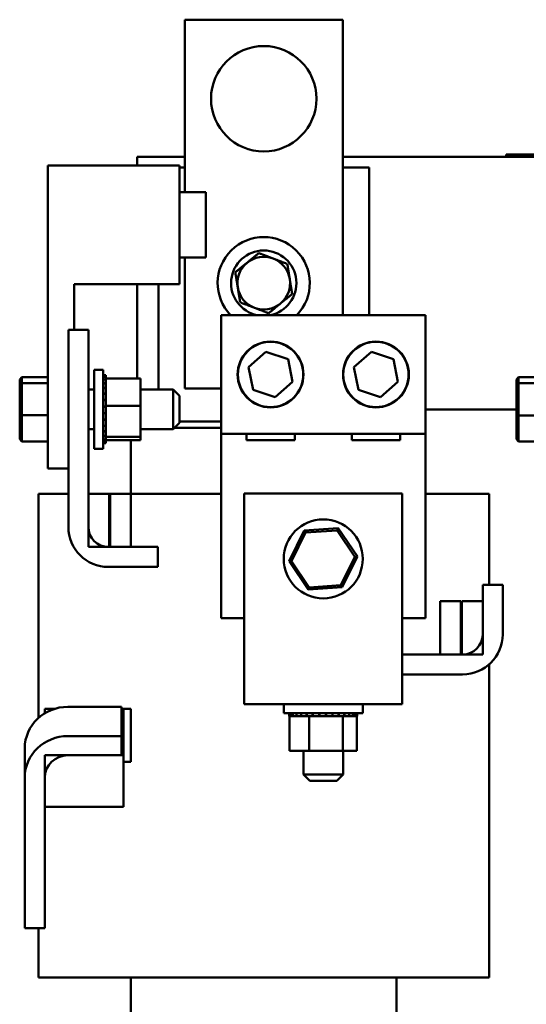
# Model space of a CAD drawing. Units: inches. Extents: x 2 to 86, y 1 to 67.
# Drawn here: x 55.9 to 58.3, y 22.4 to 27.1 of the extents above; entities that cross this region are included whole.
import ezdxf

# ---------------------------------------------------------------- set-up
doc = ezdxf.new("R2010")
doc.units = ezdxf.units.IN
doc.header["$LTSCALE"] = 4
doc.header["$MEASUREMENT"] = 0
doc.layers.add('Visible (ANSI)', color=7, linetype='Continuous', lineweight=50)

msp = doc.modelspace()

# ---------------------------------------------------------------- linework, layer by layer
at = {"layer": 'Visible (ANSI)'}
for p, q in [((56.6647, 27.0576), (57.4147, 27.0576)), ((56.6647, 26.2391), (56.6647, 27.0576)), ((57.4147, 27.0576), (57.4147, 25.6556)), ((56.4397, 26.3656), (56.4397, 26.4076)), ((56.4397, 26.4076), (56.6647, 26.4076)), ((57.4147, 26.4076), (61.3709, 26.4076)), ((58.1897, 26.4176), (58.2347, 26.4176)), ((58.1897, 26.4076), (58.1897, 26.4176)), ((60.6447, 26.4176), (58.2347, 26.4176)), ((60.6447, 26.4076), (58.2347, 26.4076)), ((56.0157, 26.3656), (56.6407, 26.3656)), ((56.0157, 24.9281), (56.0157, 26.3656)), ((56.6407, 25.8031), (56.6407, 26.3656)), ((56.6407, 26.3558), (56.6647, 26.3558)), ((57.4147, 26.3558), (57.5397, 26.3558)), ((57.5397, 26.3558), (57.5397, 25.6556)), ((56.6407, 26.2391), (56.7657, 26.2391)), ((56.7657, 25.9291), (56.7657, 26.2391)), ((56.6407, 25.9291), (56.7657, 25.9291)), ((56.6647, 25.3076), (56.6647, 25.9291)), ((56.1407, 25.5858), (56.1407, 25.8031)), ((56.1407, 25.8031), (56.6407, 25.8031)), ((56.4397, 25.3549), (56.4397, 25.8031)), ((56.5397, 25.3028), (56.5397, 25.8031)), ((56.8377, 25.6556), (57.8067, 25.6556)), ((56.8377, 25.0931), (56.8377, 25.6556)), ((57.8067, 25.6556), (57.8067, 25.0931)), ((56.2077, 25.5858), (56.1127, 25.5858)), ((56.1127, 25.5858), (56.1127, 24.6508)), ((56.2077, 24.6508), (56.2077, 25.5858)), ((56.9677, 25.4092), (57.0504, 25.4821)), ((57.0504, 25.4821), (57.1549, 25.447)), ((57.4677, 25.4092), (57.5504, 25.4821)), ((57.5504, 25.4821), (57.6549, 25.447)), ((57.1549, 25.447), (57.1767, 25.3389)), ((57.6549, 25.447), (57.6767, 25.3389)), ((56.2357, 25.3966), (56.2357, 25.0216)), ((56.2357, 25.3966), (56.2782, 25.3966)), ((56.2782, 25.3966), (56.2782, 25.0216)), ((56.2912, 25.3702), (56.2782, 25.3702)), ((56.2912, 25.3697), (56.2782, 25.3697)), ((56.2912, 25.3695), (56.2782, 25.3695)), ((56.2912, 25.3697), (56.2912, 25.3702)), ((56.2912, 25.3697), (56.2912, 25.3695)), ((56.2912, 25.3631), (56.2912, 25.3695)), ((56.9895, 25.3012), (56.9677, 25.4092)), ((57.4895, 25.3012), (57.4677, 25.4092)), ((55.8817, 25.3508), (55.8917, 25.3616)), ((55.8817, 25.3508), (55.8817, 25.3243)), ((55.8817, 25.3243), (55.8917, 25.3332)), ((55.8817, 25.3243), (55.8817, 25.1827)), ((55.8917, 25.3332), (55.8917, 25.3616)), ((56.0157, 25.3616), (55.8917, 25.3616)), ((55.8917, 25.1806), (55.8917, 25.3332)), ((56.0157, 25.3332), (55.8917, 25.3332)), ((56.2912, 25.3631), (56.2782, 25.3631)), ((56.2912, 25.3626), (56.2782, 25.3626)), ((56.2912, 25.3506), (56.2782, 25.3506)), ((56.2912, 25.3499), (56.2782, 25.3499)), ((56.2912, 25.3327), (56.2782, 25.3327)), ((56.2912, 25.3317), (56.2782, 25.3317)), ((56.2912, 25.3631), (56.2912, 25.3626)), ((56.2912, 25.3549), (56.2912, 25.3626)), ((56.2912, 25.3549), (56.2912, 25.3506)), ((56.4557, 25.3549), (56.2912, 25.3549)), ((56.2912, 25.3506), (56.2912, 25.3499)), ((56.2912, 25.3399), (56.2912, 25.3499)), ((56.2912, 25.3399), (56.2912, 25.3327)), ((56.2912, 25.3327), (56.2912, 25.3317)), ((56.2912, 25.3101), (56.2912, 25.3317)), ((56.4557, 25.2246), (56.4557, 25.3549)), ((57.1767, 25.3389), (57.094, 25.266)), ((57.6767, 25.3389), (57.594, 25.266)), ((58.2392, 25.351), (58.2492, 25.3618)), ((58.2392, 25.351), (58.2392, 25.324)), ((58.2392, 25.324), (58.2492, 25.3328)), ((58.2392, 25.324), (58.2392, 25.1821)), ((58.2492, 25.3328), (58.2492, 25.3618)), ((58.3732, 25.3618), (58.2492, 25.3618)), ((58.2492, 25.18), (58.2492, 25.3328)), ((58.3732, 25.3328), (58.2492, 25.3328)), ((56.2077, 25.3028), (56.2357, 25.3028)), ((56.2912, 25.3101), (56.2782, 25.3101)), ((56.2912, 25.3089), (56.2782, 25.3089)), ((56.2912, 25.2835), (56.2782, 25.2835)), ((56.2912, 25.2822), (56.2782, 25.2822)), ((56.2912, 25.3101), (56.2912, 25.3089)), ((56.2912, 25.2835), (56.2912, 25.3089)), ((56.2912, 25.2835), (56.2912, 25.2822)), ((56.2912, 25.2541), (56.2912, 25.2822)), ((56.4557, 25.3028), (56.6107, 25.3028)), ((56.6107, 25.1153), (56.6107, 25.3028)), ((56.6407, 25.2728), (56.6107, 25.3028)), ((56.8377, 25.3076), (56.6647, 25.3076)), ((57.094, 25.266), (56.9895, 25.3012)), ((57.594, 25.266), (57.4895, 25.3012)), ((56.2912, 25.2541), (56.2782, 25.2541)), ((56.2912, 25.2526), (56.2782, 25.2526)), ((56.2912, 25.2541), (56.2912, 25.2526)), ((56.2912, 25.2444), (56.2912, 25.2526)), ((56.2912, 25.2444), (56.2912, 25.2246)), ((56.6407, 25.2728), (56.6407, 25.1453)), ((55.8817, 25.1827), (55.8917, 25.1806)), ((55.8817, 25.1827), (55.8817, 25.0674)), ((56.2912, 25.223), (56.2782, 25.223)), ((56.2912, 25.2214), (56.2782, 25.2214)), ((56.2912, 25.1913), (56.2782, 25.1913)), ((56.2912, 25.1898), (56.2782, 25.1898)), ((56.2912, 25.2246), (56.2912, 25.223)), ((56.4557, 25.2246), (56.2912, 25.2246)), ((56.2912, 25.223), (56.2912, 25.2214)), ((56.2912, 25.221), (56.2912, 25.2214)), ((56.2912, 25.221), (56.2912, 25.1996)), ((56.2912, 25.1913), (56.2912, 25.1996)), ((56.2912, 25.1913), (56.2912, 25.1898)), ((56.2912, 25.1603), (56.2912, 25.1898)), ((56.4557, 25.0787), (56.4557, 25.2246)), ((58.2392, 25.2076), (57.8067, 25.2076)), ((58.2392, 25.1821), (58.2492, 25.18)), ((58.2392, 25.1821), (58.2392, 25.0672)), ((55.8917, 25.0565), (55.8917, 25.1806)), ((56.0157, 25.1806), (55.8917, 25.1806)), ((56.2912, 25.1603), (56.2782, 25.1603)), ((56.2912, 25.1588), (56.2782, 25.1588)), ((56.2912, 25.1603), (56.2912, 25.1588)), ((56.2912, 25.1312), (56.2912, 25.1588)), ((56.6407, 25.1453), (56.6107, 25.1153)), ((56.8377, 25.1508), (56.6407, 25.1508)), ((58.2492, 25.0563), (58.2492, 25.18)), ((58.3732, 25.18), (58.2492, 25.18)), ((56.2077, 25.1153), (56.2357, 25.1153)), ((56.2912, 25.1312), (56.2782, 25.1312)), ((56.2912, 25.1299), (56.2782, 25.1299)), ((56.2912, 25.1051), (56.2782, 25.1051)), ((56.2912, 25.1039), (56.2782, 25.1039)), ((56.2912, 25.1312), (56.2912, 25.1299)), ((56.2912, 25.1051), (56.2912, 25.1299)), ((56.2912, 25.1051), (56.2912, 25.1039)), ((56.2912, 25.1039), (56.2912, 25.0889)), ((56.2912, 25.083), (56.2912, 25.0889)), ((56.4557, 25.1153), (56.6107, 25.1153)), ((56.6162, 25.1208), (56.8377, 25.1208)), ((56.8377, 24.2181), (56.8377, 25.0931)), ((57.8067, 25.0931), (56.8377, 25.0931)), ((56.9577, 25.0621), (56.9577, 25.0931)), ((57.1866, 25.0931), (57.1866, 25.0621)), ((57.4577, 25.0621), (57.4577, 25.0931)), ((57.6866, 25.0931), (57.6866, 25.0621)), ((57.8067, 25.0931), (57.8067, 24.2181)), ((55.8817, 25.0674), (55.8917, 25.0565)), ((56.0157, 25.0565), (55.8917, 25.0565)), ((56.2912, 25.083), (56.2782, 25.083)), ((56.2912, 25.082), (56.2782, 25.082)), ((56.2912, 25.0657), (56.2782, 25.0657)), ((56.2912, 25.065), (56.2782, 25.065)), ((56.2912, 25.0539), (56.2782, 25.0539)), ((56.2912, 25.0535), (56.2782, 25.0535)), ((56.2912, 25.0481), (56.2782, 25.0481)), ((56.2912, 25.048), (56.2782, 25.048)), ((56.2912, 25.083), (56.2912, 25.082)), ((56.2912, 25.082), (56.2912, 25.0787)), ((56.2912, 25.0787), (56.2912, 25.0768)), ((56.4557, 25.0787), (56.2912, 25.0787)), ((56.2912, 25.0657), (56.2912, 25.0768)), ((56.2912, 25.0657), (56.2912, 25.065)), ((56.2912, 25.0539), (56.2912, 25.065)), ((56.4557, 25.0632), (56.2912, 25.0632)), ((56.2912, 25.0539), (56.2912, 25.0535)), ((56.2912, 25.0481), (56.2912, 25.0535)), ((56.2912, 25.0481), (56.2912, 25.048)), ((56.4097, 25.0632), (56.4097, 24.8083)), ((56.4557, 25.0632), (56.4557, 25.0787)), ((57.1866, 25.0621), (56.9577, 25.0621)), ((57.6866, 25.0621), (57.4577, 25.0621)), ((58.2392, 25.0672), (58.2492, 25.0563)), ((58.3732, 25.0563), (58.2492, 25.0563)), ((56.2357, 25.0216), (56.2782, 25.0216)), ((56.0157, 24.9281), (56.1127, 24.9281)), ((56, 24.8083), (55.9707, 24.8083)), ((55.9707, 23.744), (55.9707, 24.8083)), ((56, 24.8083), (56.1127, 24.8083)), ((56.2077, 24.8083), (56.2077, 24.5558)), ((56.3062, 24.8083), (56.2077, 24.8083)), ((56.3062, 24.5558), (56.3062, 24.8083)), ((56.3112, 24.8083), (56.3062, 24.8083)), ((56.3112, 24.8083), (56.3112, 24.5558)), ((56.4097, 24.8083), (56.3112, 24.8083)), ((56.4097, 24.5558), (56.4097, 24.8083)), ((56.6022, 24.8083), (56.4097, 24.8083)), ((56.6022, 24.8083), (56.8377, 24.8083)), ((56.9472, 24.81), (56.9472, 24.0591)), ((56.9472, 24.81), (57.6972, 24.81)), ((57.6972, 24.0591), (57.6972, 24.81)), ((57.9168, 24.8083), (57.8067, 24.8083)), ((57.9168, 24.8083), (58.0793, 24.8083)), ((58.1087, 24.8083), (58.0793, 24.8083)), ((58.1087, 24.3758), (58.1087, 24.8083)), ((57.2319, 24.6339), (57.1603, 24.4883)), ((57.1718, 24.489), (57.2383, 24.6243)), ((57.3937, 24.6447), (57.2319, 24.6339)), ((57.2383, 24.6243), (57.2319, 24.6339)), ((57.2383, 24.6243), (57.3886, 24.6343)), ((57.3886, 24.6343), (57.3937, 24.6447)), ((57.3886, 24.6343), (57.4725, 24.5091)), ((57.484, 24.5099), (57.3937, 24.6447)), ((56.2077, 24.5558), (56.3062, 24.5558)), ((56.5377, 24.5558), (56.3027, 24.5558)), ((56.3112, 24.5558), (56.4097, 24.5558)), ((56.5377, 24.4608), (56.5377, 24.5558)), ((57.1718, 24.489), (57.1603, 24.4883)), ((57.1603, 24.4883), (57.2506, 24.3535)), ((57.2557, 24.3638), (57.1718, 24.489)), ((57.4725, 24.5091), (57.406, 24.3739)), ((57.4125, 24.3643), (57.484, 24.5099)), ((57.4725, 24.5091), (57.484, 24.5099)), ((56.3027, 24.4608), (56.5377, 24.4608)), ((57.2506, 24.3535), (57.4125, 24.3643)), ((57.2557, 24.3638), (57.2506, 24.3535)), ((57.406, 24.3739), (57.2557, 24.3638)), ((57.406, 24.3739), (57.4125, 24.3643)), ((58.0787, 24.3758), (58.0787, 24.1408)), ((58.1737, 24.3758), (58.0787, 24.3758)), ((58.1737, 24.1408), (58.1737, 24.3758)), ((57.9752, 24.2983), (57.8767, 24.2983)), ((57.8767, 24.2983), (57.8767, 24.0458)), ((57.9752, 24.0458), (57.9752, 24.2983)), ((58.0787, 24.2983), (57.9802, 24.2983)), ((57.9802, 24.2983), (57.9802, 24.0458)), ((58.0787, 24.0458), (58.0787, 24.2983)), ((56.9472, 24.2181), (56.8377, 24.2181)), ((57.8067, 24.2181), (57.6972, 24.2181)), ((56.9472, 23.8091), (56.9472, 24.0591)), ((57.6972, 24.0591), (57.6972, 23.8091)), ((57.9837, 24.0458), (57.6972, 24.0458)), ((57.8767, 24.0458), (57.9752, 24.0458)), ((57.9802, 24.0458), (58.0787, 24.0458)), ((58.1087, 22.5133), (58.1087, 23.9977)), ((57.6972, 23.9508), (57.9837, 23.9508)), ((56.0007, 23.7883), (56.0007, 23.7784)), ((56.0007, 23.7883), (56.0501, 23.7883)), ((56.3652, 23.7972), (56.1109, 23.7972)), ((56.3652, 23.7972), (56.3652, 23.6583)), ((56.3652, 23.7883), (56.3747, 23.7883)), ((56.3747, 23.7883), (56.4097, 23.7883)), ((56.3747, 23.7784), (56.3747, 23.7883)), ((56.4097, 23.7883), (56.4097, 23.5358)), ((56.9472, 23.8091), (57.6972, 23.8091)), ((57.1347, 23.8091), (57.1347, 23.7666)), ((57.5097, 23.8091), (57.5097, 23.7666)), ((56.0007, 23.7664), (56.0007, 23.7784)), ((56.3747, 23.7784), (56.3747, 23.5671)), ((57.5097, 23.7666), (57.1347, 23.7666)), ((57.161, 23.7536), (57.161, 23.7666)), ((57.1612, 23.7536), (57.161, 23.7536)), ((57.1612, 23.7536), (57.1612, 23.7666)), ((57.1612, 23.7536), (57.1627, 23.7536)), ((57.1665, 23.7536), (57.1627, 23.7536)), ((57.1627, 23.5891), (57.1627, 23.7536)), ((57.1665, 23.7536), (57.1665, 23.7666)), ((57.1669, 23.7536), (57.1665, 23.7536)), ((57.1669, 23.7536), (57.1669, 23.7666)), ((57.1669, 23.7536), (57.1779, 23.7536)), ((57.1779, 23.7536), (57.1779, 23.7666)), ((57.1786, 23.7536), (57.1779, 23.7536)), ((57.1786, 23.7536), (57.1786, 23.7666)), ((57.1786, 23.7536), (57.1949, 23.7536)), ((57.1949, 23.7536), (57.1949, 23.7666)), ((57.1958, 23.7536), (57.1949, 23.7536)), ((57.1958, 23.7536), (57.1958, 23.7666)), ((57.1958, 23.7536), (57.2167, 23.7536)), ((57.2167, 23.7536), (57.2167, 23.7666)), ((57.2179, 23.7536), (57.2167, 23.7536)), ((57.2179, 23.7536), (57.2179, 23.7666)), ((57.2179, 23.7536), (57.2366, 23.7536)), ((57.2426, 23.7536), (57.2366, 23.7536)), ((57.2426, 23.7536), (57.2426, 23.7666)), ((57.244, 23.7536), (57.2426, 23.7536)), ((57.244, 23.7536), (57.244, 23.7666)), ((57.244, 23.7536), (57.2486, 23.7536)), ((57.2555, 23.7536), (57.2486, 23.7536)), ((57.2716, 23.7536), (57.2555, 23.7536)), ((57.2555, 23.5891), (57.2555, 23.7536)), ((57.2716, 23.7536), (57.2716, 23.7666)), ((57.2731, 23.7536), (57.2716, 23.7536)), ((57.2731, 23.7536), (57.2731, 23.7666)), ((57.2731, 23.7536), (57.3025, 23.7536)), ((57.3025, 23.7536), (57.3025, 23.7666)), ((57.304, 23.7536), (57.3025, 23.7536)), ((57.304, 23.7536), (57.304, 23.7666)), ((57.304, 23.7536), (57.3342, 23.7536)), ((57.3342, 23.7536), (57.3342, 23.7666)), ((57.3357, 23.7536), (57.3342, 23.7536)), ((57.3357, 23.7536), (57.3357, 23.7666)), ((57.3357, 23.7536), (57.3654, 23.7536)), ((57.3654, 23.7536), (57.3654, 23.7666)), ((57.3668, 23.7536), (57.3654, 23.7536)), ((57.3668, 23.7536), (57.3668, 23.7666)), ((57.3668, 23.7536), (57.3949, 23.7536)), ((57.3949, 23.7536), (57.3949, 23.7666)), ((57.3963, 23.7536), (57.3949, 23.7536)), ((57.3963, 23.7536), (57.3963, 23.7666)), ((57.415, 23.7536), (57.3963, 23.7536)), ((57.4181, 23.7536), (57.415, 23.7536)), ((57.415, 23.5891), (57.415, 23.7536)), ((57.4181, 23.7536), (57.4217, 23.7536)), ((57.4217, 23.7536), (57.4217, 23.7666)), ((57.4229, 23.7536), (57.4217, 23.7536)), ((57.4229, 23.7536), (57.4229, 23.7666)), ((57.4277, 23.7536), (57.4229, 23.7536)), ((57.4277, 23.7536), (57.4446, 23.7536)), ((57.4446, 23.7536), (57.4446, 23.7666)), ((57.4456, 23.7536), (57.4446, 23.7536)), ((57.4456, 23.7536), (57.4456, 23.7666)), ((57.4456, 23.7536), (57.4628, 23.7536)), ((57.4628, 23.7536), (57.4628, 23.7666)), ((57.4636, 23.7536), (57.4628, 23.7536)), ((57.4636, 23.7536), (57.4636, 23.7666)), ((57.4636, 23.7536), (57.4756, 23.7536)), ((57.4756, 23.7536), (57.4756, 23.7666)), ((57.4761, 23.7536), (57.4756, 23.7536)), ((57.4761, 23.7536), (57.4761, 23.7666)), ((57.4761, 23.7536), (57.4825, 23.7536)), ((57.4817, 23.5891), (57.4817, 23.7536)), ((57.4825, 23.7536), (57.4825, 23.7666)), ((57.4827, 23.7536), (57.4825, 23.7536)), ((57.4827, 23.7536), (57.4827, 23.7666)), ((57.4827, 23.7536), (57.4833, 23.7536)), ((57.4833, 23.7536), (57.4833, 23.7666)), ((56.1109, 23.6583), (56.3652, 23.6583)), ((56.3652, 23.6583), (56.3652, 23.5671)), ((55.9057, 23.6001), (55.9057, 23.4612)), ((56.0007, 23.3228), (56.0007, 23.5671)), ((56.0007, 23.5671), (56.3747, 23.5671)), ((56.3652, 23.5671), (56.1109, 23.5671)), ((56.3747, 23.5671), (56.3747, 23.3228)), ((57.1627, 23.5891), (57.2555, 23.5891)), ((57.2284, 23.5891), (57.2284, 23.4766)), ((57.2555, 23.5891), (57.415, 23.5891)), ((57.415, 23.5891), (57.4817, 23.5891)), ((57.4159, 23.5891), (57.4159, 23.4766)), ((56.4097, 23.5358), (56.3747, 23.5358)), ((55.9057, 22.7473), (55.9057, 23.4612)), ((56.0007, 23.4612), (56.0007, 22.7473)), ((57.2284, 23.4766), (57.4159, 23.4766)), ((57.2584, 23.4466), (57.2284, 23.4766)), ((57.3859, 23.4466), (57.4159, 23.4766)), ((57.3859, 23.4466), (57.2584, 23.4466)), ((56.0007, 23.3228), (56.3747, 23.3228)), ((56.0007, 22.7473), (55.9057, 22.7473)), ((55.9707, 22.5133), (55.9707, 22.7473)), ((55.9707, 22.5133), (56, 22.5133)), ((56.1625, 22.5133), (56, 22.5133)), ((56.1625, 22.5133), (56.6022, 22.5133)), ((56.4097, 22.5133), (56.4097, 22.1808)), ((57.4772, 22.5133), (56.6022, 22.5133)), ((57.4772, 22.5133), (57.9168, 22.5133)), ((57.6697, 22.5133), (57.6697, 22.1808)), ((58.0793, 22.5133), (57.9168, 22.5133)), ((58.0793, 22.5133), (58.1087, 22.5133))]:
    msp.add_line(p, q, dxfattribs=at)
for centre, radius in [((57.0397, 26.6826), 0.25), ((57.0722, 25.3741), 0.1562), ((57.0722, 25.3741), 0.155), ((57.5722, 25.3741), 0.1562), ((57.5722, 25.3741), 0.155), ((57.3222, 24.4991), 0.1875)]:
    msp.add_circle(centre, radius, dxfattribs=at)
for centre, radius, start, end in [((57.0397, 25.8076), 0.2187, 315.9842, 224.0158), ((57.0397, 25.8076), 0.155, 281.2911, 258.7089), ((57.0397, 25.8076), 0.125, 69.1211, 129.1211), ((57.0397, 25.8076), 0.125, 129.1211, 189.1211), ((57.0397, 25.8076), 0.125, 9.1211, 69.1211), ((57.0397, 25.8076), 0.125, 309.1211, 9.1211), ((57.0397, 25.8076), 0.125, 189.1211, 249.1211), ((57.0397, 25.8076), 0.125, 249.1211, 309.1211), ((56.3027, 24.6508), 0.19, 180, 270), ((56.3027, 24.6508), 0.095, 180, 270), ((57.9837, 24.1408), 0.095, 270, 0), ((57.9837, 24.1408), 0.19, 270, 0)]:
    msp.add_arc(centre, radius, start, end, dxfattribs=at)
for centre, major_axis in [((56.1109, 23.6001), (-0.2052, 0)), ((56.1109, 23.4612), (-0.2052, 0)), ((56.1109, 23.4612), (-0.1102, 0))]:
    msp.add_ellipse(centre, major_axis=major_axis, ratio=0.960676, start_param=4.712389, end_param=6.283185, dxfattribs=at)
for points, weights in [([(57.0168, 25.9501), (56.9868, 25.9257), (56.9608, 25.9046)], [1.75816003006, 1.89415418166, 1.89415418166]), ([(57.0842, 25.9244), (57.053, 25.9363), (57.0168, 25.9501)], [1.89415418166, 1.89415418166, 1.75816003006]), ([(56.9608, 25.9046), (56.9348, 25.8834), (56.9048, 25.859)], [1.89415418166, 1.89415418166, 1.75816003006]), ([(57.1517, 25.8986), (57.1155, 25.9124), (57.0842, 25.9244)], [1.75816003006, 1.89415418166, 1.89415418166]), ([(57.1631, 25.8274), (57.1578, 25.8605), (57.1517, 25.8986)], [1.89415418166, 1.89415418166, 1.75816003006]), ([(56.9048, 25.859), (56.911, 25.8208), (56.9163, 25.7878)], [1.75816003006, 1.89415418166, 1.89415418166]), ([(57.1746, 25.7561), (57.1684, 25.7943), (57.1631, 25.8274)], [1.75816003006, 1.89415418166, 1.89415418166]), ([(56.9163, 25.7878), (56.9216, 25.7547), (56.9277, 25.7165)], [1.89415418166, 1.89415418166, 1.75816003006]), ([(57.1186, 25.7106), (57.1446, 25.7317), (57.1746, 25.7561)], [1.89415418166, 1.89415418166, 1.75816003006]), ([(56.9277, 25.7165), (56.9639, 25.7027), (56.9951, 25.6908)], [1.75816003006, 1.89415418166, 1.89415418166]), ([(57.0626, 25.6651), (57.0926, 25.6895), (57.1186, 25.7106)], [1.75816003006, 1.89415418166, 1.89415418166]), ([(56.9951, 25.6908), (57.0264, 25.6788), (57.0626, 25.6651)], [1.89415418166, 1.89415418166, 1.75816003006])]:
    msp.add_rational_spline(points, weights, degree=2, dxfattribs=at)

doc.saveas('drawing.dxf')
